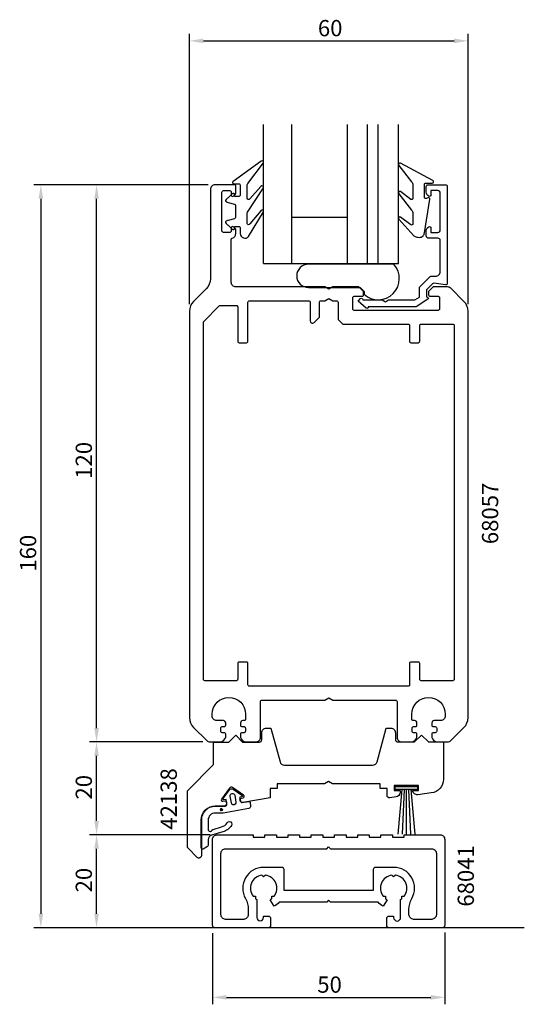
# Model space of a CAD drawing. Extents: x 38 to 147, y 71 to 283.
import ezdxf

# ---------------------------------------------------------------- set-up
doc = ezdxf.new("R2010")
doc.units = 0
doc.header["$LTSCALE"] = 7
doc.header["$PDMODE"] = 3
doc.header["$PDSIZE"] = -5
doc.layers.get('0').update_dxf_attribs({"linetype": 'CONTINUOUS'})
doc.layers.get('DEFPOINTS').update_dxf_attribs({"linetype": 'CONTINUOUS'})
for name, color, linetype in [('SAPA_ANSLUTNING', 6, 'CONTINUOUS'), ('SAPA_ARTIKELNR', 4, 'CONTINUOUS'), ('SAPA_FOGBAND', 2, 'CONTINUOUS'), ('SAPA_GLAS', 4, 'CONTINUOUS'), ('SAPA_MATT', 1, 'CONTINUOUS'), ('SAPA_PROFIL', 7, 'CONTINUOUS')]:
    doc.layers.add(name, color=color, linetype=linetype)
doc.styles.add('ISO', font='isocp3.shx')
doc.dimstyles.get("Standard").update_dxf_attribs({"dimtxt": 2.5, "dimasz": 2.5, "dimexe": 1.25, "dimexo": 0.625, "dimtad": 1, "dimcen": 2.5, "dimazin": 3, "dimtfac": 1, "dimtmove": 0, "dimatfit": 3})

# ---------------------------------------------------------------- blocks, each defined once
blk = doc.blocks.new('*U58')
at = {"layer": 'SAPA_FOGBAND', "color": 2, "linetype": 'CONTINUOUS'}
for p, q in [((81.43, 112.59), (81.36, 112.41)), ((81.36, 112.41), (81.43, 112.23)), ((81.61, 112.67), (81.43, 112.59)), ((81.79, 112.59), (81.61, 112.67)), ((81.79, 112.59), (81.87, 112.41)), ((81.87, 112.41), (81.79, 112.23)), ((81.61, 112.16), (81.43, 112.23)), ((81.79, 112.23), (81.61, 112.16))]:
    blk.add_line(p, q, dxfattribs=at)
for points in [[(81.43, 112.59), (81.36, 112.41), (81.87, 112.41)], [(81.36, 112.41), (81.43, 112.23), (81.79, 112.23)], [(81.61, 112.67), (81.43, 112.59), (81.79, 112.59)]]:
    blk.add_solid(points, dxfattribs=at)
at = {"layer": 'SAPA_FOGBAND', "color": 2, "linetype": 'CONTINUOUS', "extrusion": (0, 0, -1)}
for points in [[(-81.36, 112.41), (-81.87, 112.41), (-81.79, 112.23)], [(-81.43, 112.59), (-81.79, 112.59), (-81.87, 112.41)], [(-81.43, 112.23), (-81.79, 112.23), (-81.61, 112.16)]]:
    blk.add_solid(points, dxfattribs=at)
blk = doc.blocks.new('*U59')
at = {"layer": 'SAPA_MATT', "color": 2, "style": 'ISO'}
blk.add_text('60', height=3.5, dxfattribs=at).set_placement((102.42, 279.01))
blk = doc.blocks.new('*D53')
at = {"layer": 'DEFPOINTS', "color": 0}
for p in [(134.76, 278.01), (74.76, 219.77), (134.76, 219.77)]:
    blk.add_point(p, dxfattribs=at)
at = {"layer": 'SAPA_MATT'}
for p, q in [((74.76, 221.27), (74.76, 279.51)), ((77.76, 278.01), (131.76, 278.01)), ((134.76, 221.27), (134.76, 279.51))]:
    blk.add_line(p, q, dxfattribs=at)
for points in [[(77.76, 278.51), (77.76, 277.51), (74.76, 278.01)], [(131.76, 278.51), (131.76, 277.51), (134.76, 278.01)]]:
    blk.add_solid(points, dxfattribs=at)
blk.add_blockref('*U59', (0, 0))
blk = doc.blocks.new('*U60')
at = {"layer": 'SAPA_MATT', "color": 2, "style": 'ISO'}
blk.add_text('120', height=3.5, rotation=90, dxfattribs=at).set_placement((53.76, 183.69))
blk = doc.blocks.new('*D52')
at = {"layer": 'DEFPOINTS', "color": 0}
for p in [(54.76, 247.01), (54.76, 247.01), (59.76, 127.01)]:
    blk.add_point(p, dxfattribs=at)
at = {"layer": 'SAPA_MATT'}
for p, q in [((54.76, 130.01), (54.76, 244.01)), ((58.26, 127.01), (53.26, 127.01))]:
    blk.add_line(p, q, dxfattribs=at)
for points in [[(54.26, 244.01), (55.26, 244.01), (54.76, 247.01)], [(54.26, 130.01), (55.26, 130.01), (54.76, 127.01)]]:
    blk.add_solid(points, dxfattribs=at)
blk.add_blockref('*U60', (0, 0))
blk = doc.blocks.new('*U61')
at = {"layer": 'SAPA_MATT', "color": 2, "style": 'ISO'}
blk.add_text('20', height=3.5, rotation=90, dxfattribs=at).set_placement((53.76, 114.61))
blk = doc.blocks.new('*D51')
at = {"layer": 'DEFPOINTS', "color": 0}
for p in [(54.76, 127.01), (79.18, 127.01), (54.76, 107.01)]:
    blk.add_point(p, dxfattribs=at)
at = {"layer": 'SAPA_MATT'}
for p, q in [((77.68, 127.01), (53.26, 127.01)), ((54.76, 110.01), (54.76, 124.01))]:
    blk.add_line(p, q, dxfattribs=at)
for points in [[(54.26, 124.01), (55.26, 124.01), (54.76, 127.01)], [(54.26, 110.01), (55.26, 110.01), (54.76, 107.01)]]:
    blk.add_solid(points, dxfattribs=at)
blk.add_blockref('*U61', (0, 0))
blk = doc.blocks.new('*U62')
at = {"layer": 'SAPA_MATT', "color": 2, "style": 'ISO'}
blk.add_text('160', height=3.5, rotation=90, dxfattribs=at).set_placement((41.76, 163.69))
blk = doc.blocks.new('*D56')
at = {"layer": 'DEFPOINTS', "color": 0}
for p in [(80.26, 247.01), (42.76, 87.01), (59.76, 87.01)]:
    blk.add_point(p, dxfattribs=at)
at = {"layer": 'SAPA_MATT'}
for p, q in [((78.76, 247.01), (41.26, 247.01)), ((42.76, 244.01), (42.76, 90.01)), ((58.26, 87.01), (41.26, 87.01))]:
    blk.add_line(p, q, dxfattribs=at)
for points in [[(42.26, 244.01), (43.26, 244.01), (42.76, 247.01)], [(42.26, 90.01), (43.26, 90.01), (42.76, 87.01)]]:
    blk.add_solid(points, dxfattribs=at)
blk.add_blockref('*U62', (0, 0))
blk = doc.blocks.new('*U63')
at = {"layer": 'SAPA_MATT', "color": 2, "style": 'ISO'}
blk.add_text('20', height=3.5, rotation=90, dxfattribs=at).set_placement((53.76, 94.61))
blk = doc.blocks.new('*D55')
at = {"layer": 'DEFPOINTS', "color": 0}
for p in [(54.76, 107.01), (80.74, 107.01), (80.24, 87.01)]:
    blk.add_point(p, dxfattribs=at)
at = {"layer": 'SAPA_MATT'}
for p, q in [((79.24, 107.01), (53.26, 107.01)), ((54.76, 90.01), (54.76, 104.01)), ((78.74, 87.01), (53.26, 87.01))]:
    blk.add_line(p, q, dxfattribs=at)
for points in [[(54.26, 104.01), (55.26, 104.01), (54.76, 107.01)], [(54.26, 90.01), (55.26, 90.01), (54.76, 87.01)]]:
    blk.add_solid(points, dxfattribs=at)
blk.add_blockref('*U63', (0, 0))
blk = doc.blocks.new('*U64')
at = {"layer": 'SAPA_MATT', "color": 2, "style": 'ISO'}
blk.add_text('50', height=3.5, dxfattribs=at).set_placement((102.29, 73.01))
blk = doc.blocks.new('*D54')
at = {"layer": 'DEFPOINTS', "color": 0}
for p in [(79.74, 87.37), (129.74, 87.51), (129.74, 72.01)]:
    blk.add_point(p, dxfattribs=at)
at = {"layer": 'SAPA_MATT'}
for p, q in [((79.74, 85.87), (79.74, 70.51)), ((129.74, 86.01), (129.74, 70.51)), ((82.74, 72.01), (126.74, 72.01))]:
    blk.add_line(p, q, dxfattribs=at)
for points in [[(82.74, 72.51), (82.74, 71.51), (79.74, 72.01)], [(126.74, 72.51), (126.74, 71.51), (129.74, 72.01)]]:
    blk.add_solid(points, dxfattribs=at)
blk.add_blockref('*U64', (0, 0))

msp = doc.modelspace()

# ---------------------------------------------------------------- linework, layer by layer
at = {"layer": 'SAPA_ANSLUTNING'}
msp.add_line((146.88, 87.012), (64.846, 87.012), dxfattribs=at)
at = {"layer": 'SAPA_FOGBAND'}
for p, q in [((120.471, 116.753), (119.633, 107.166)), ((120.971, 116.753), (120.552, 107.139)), ((121.471, 116.753), (121.471, 107.129)), ((121.971, 116.753), (122.391, 107.139)), ((122.471, 116.753), (123.31, 107.166))]:
    msp.add_line(p, q, dxfattribs=at)
for points in [[(87.287, 241.106), (90.689, 246.35, 0.9682941), (90.154, 246.62), (87.757, 243.993, -0.7767774), (87.194, 244.137), (87.194, 246.784, -0.1256447), (87.316, 247.263), (90.68, 251.753, 0.8311139), (90.223, 252.126), (84.15, 247.752, 0.6984129), (84.344, 247.223), (85.394, 247.223, -0.4142136), (85.694, 246.923), (85.694, 244.823, -0.4142136), (85.394, 244.523), (84.494, 244.523), (84.494, 244.873, 0.6681786), (83.982, 245.085), (83.128, 244.232, 0.1462071), (82.517, 243.666), (82.517, 243.503, 0.1862006), (83.116, 243.214), (84.472, 242.85, -0.3394543), (84.694, 242.561), (84.694, 239.986, -0.3394543), (84.472, 239.696), (83.116, 239.333, 0.1862006), (82.517, 239.043), (82.517, 238.88, 0.1462071), (83.128, 238.315), (83.982, 237.461, 0.6681786), (84.494, 237.673), (84.494, 238.023), (85.394, 238.023, -0.4142136), (85.694, 237.723), (85.694, 236.51, 0.7132931), (87.482, 235.895), (90.693, 241.172, 0.9703615), (90.148, 241.422), (87.763, 238.581, -0.792441), (87.194, 238.715), (87.194, 240.684, -0.1093039)], [(122.886, 246.956), (122.886, 244.122, -0.5773503), (122.436, 243.863), (120.217, 245.561, 0.8769765), (119.855, 245.09), (122.593, 241.562, -0.1989124), (122.886, 240.855), (122.886, 238.623, -0.5773503), (122.436, 238.363), (120.218, 240.062, 0.8769765), (119.856, 239.59), (123.109, 235.988, 0.1192781), (124.351, 235.695), (124.361, 235.695, 0.4142136), (125.361, 236.695), (126.525, 243.93, 0.6261633), (126.083, 244.24), (125.807, 244.086, -0.5719686), (125.361, 244.348), (125.361, 247.095, -0.4142136), (125.661, 247.395), (127.061, 247.395, 0.7754026), (127.206, 247.958), (120.208, 251.669, 0.8680589), (119.851, 251.194), (122.593, 247.663, -0.1989124)]]:
    msp.add_lwpolyline(points, format="xyb", close=True, dxfattribs=at)
at = {"layer": 'SAPA_FOGBAND', "color": 2}
msp.add_lwpolyline([(83.813, 109.04, -0.180309), (81.972, 107.652), (79.507, 106.918, 0.331781), (78.792, 105.96), (78.792, 104.726, -0.2679492), (78.642, 104.466), (77.739, 103.945, -0.5773503), (77.289, 104.205), (77.289, 110.207, -0.4147067), (80.294, 113.207), (82.476, 113.203, 0.4565417), (82.826, 113.586), (82.648, 114.596), (82.254, 114.527, -0.6720595), (82.057, 114.84), (83.377, 116.683, -0.407952), (84.204, 116.829), (86.074, 115.549, -0.6720595), (85.996, 115.187), (85.602, 115.117), (85.759, 114.231, 0.4142136), (86.106, 113.987), (87.505, 114.196, -0.4313344), (87.855, 113.935), (87.937, 113.227, -0.3972975), (87.528, 112.676), (82.027, 111.707), (80.292, 111.707, 0.4147067), (78.789, 110.207), (78.789, 108.004, 0.6011318), (79.709, 108.072, -0.222739), (79.837, 108.184), (81.658, 108.707, 0.1796843), (82.883, 109.628, -1), (83.808, 109.034)], format="xyb", dxfattribs=at)
at = {"layer": 'SAPA_FOGBAND'}
msp.add_lwpolyline([(123.871, 117.453), (123.871, 116.753), (119.071, 116.753), (119.071, 117.453)], close=True, dxfattribs=at)
at = {"layer": 'SAPA_FOGBAND', "color": 2}
msp.add_lwpolyline([(84.774, 114.057, -1), (83.789, 113.884), (83.529, 115.361, -1), (84.513, 115.534)], format="xyb", close=True, dxfattribs=at)
at = {"layer": 'SAPA_GLAS'}
for p, q in [((90.717, 230.03), (90.717, 260.03)), ((96.717, 260.03), (96.717, 230.03)), ((108.717, 260.03), (108.717, 230.03)), ((113.017, 260.03), (113.017, 230.03)), ((115.317, 260.03), (115.317, 230.03)), ((119.757, 230.03), (119.757, 260.03)), ((96.717, 240.03), (108.717, 240.03)), ((96.717, 240.03), (96.717, 240.03)), ((90.724, 230.03), (119.757, 230.03)), ((114.314, 230.03), (118.249, 230.03))]:
    msp.add_line(p, q, dxfattribs=at)
at = {"layer": 'SAPA_GLAS', "color": 6}
msp.add_lwpolyline([(112.359, 224.066), (112.359, 223.454, 0.9577156), (118.758, 229.901), (100.372, 229.901, 1), (100.372, 224.901), (111.523, 224.901)], format="xyb", close=True, dxfattribs=at)
at = {"layer": 'SAPA_PROFIL'}
msp.add_line((83.765, 237.712), (83.765, 237.712), dxfattribs=at)
for points in [[(74.765, 132.255, 0.1989124), (75.644, 130.134), (78.472, 127.305, 0.1989124), (79.179, 127.012), (81.565, 127.012, 0.2504917), (82.565, 128.012), (82.565, 128.712, 0.4142136), (82.265, 129.012), (81.815, 129.012, -0.4142136), (81.515, 129.312), (81.515, 130.012, -0.4142136), (81.815, 130.312), (82.265, 130.312, 0.4142136), (82.565, 130.612), (82.565, 131.112, 0.4142136), (82.065, 131.612), (80.665, 131.612, -0.4142136), (79.665, 132.612), (79.665, 133.012, -1), (86.865, 133.012), (86.865, 131.912, -0.4142136), (86.565, 131.612), (86.265, 131.612, 0.4142136), (85.765, 131.112), (85.765, 130.612, 0.4142136), (86.065, 130.312), (86.515, 130.312, -0.4142136), (86.815, 130.012), (86.815, 129.312, -0.4142136), (86.515, 129.012), (86.065, 129.012, 0.4142136), (85.765, 128.712), (85.765, 128.012, 0.2504917), (86.765, 127.012), (89.065, 127.012, 0.4142136), (90.065, 128.012), (90.065, 135.712, -0.4142136), (90.365, 136.012), (103.899, 136.012), (104.765, 136.512), (105.631, 136.012), (119.165, 136.012, -0.4142136), (119.465, 135.712), (119.465, 128.012, 0.4142136), (120.465, 127.012), (122.765, 127.012, 0.2504917), (123.765, 128.012), (123.765, 128.712, 0.4142136), (123.465, 129.012), (123.015, 129.012, -0.4142136), (122.715, 129.312), (122.715, 130.012, -0.4142136), (123.015, 130.312), (123.465, 130.312, 0.4142136), (123.765, 130.612), (123.765, 131.112, 0.4142136), (123.265, 131.612), (122.965, 131.612, -0.4142136), (122.665, 131.912), (122.665, 133.012, -1), (129.865, 133.012), (129.865, 132.612, -0.4142136), (128.865, 131.612), (127.465, 131.612, 0.4142136), (126.965, 131.112), (126.965, 130.612, 0.4142136), (127.265, 130.312), (127.715, 130.312, -0.4142136), (128.015, 130.012), (128.015, 129.312, -0.4142136), (127.715, 129.012), (127.265, 129.012, 0.4142136), (126.965, 128.712), (126.965, 128.012, 0.2504917), (127.965, 127.012), (130.351, 127.012, 0.1989124), (131.058, 127.305), (133.886, 130.134, 0.1989124), (134.765, 132.255), (134.765, 139.007), (134.765, 219.77, 0.1989124), (133.886, 221.891), (131.058, 224.72, 0.1989124), (130.351, 225.012), (127.265, 225.012), (126.265, 224.012), (126.265, 223.312, 0.4142136), (126.565, 223.012), (128.315, 223.012, -0.4142136), (128.615, 222.712), (128.615, 220.262, -0.4142136), (128.315, 219.962), (110.215, 219.962, -0.4142136), (109.915, 220.262), (109.915, 222.712, -0.4142136), (110.215, 223.012), (111.965, 223.012, 0.4142136), (112.265, 223.312), (112.265, 224.012), (111.265, 225.012), (105.631, 225.012), (104.765, 224.512), (103.899, 225.012), (84.765, 225.012, -0.4142136), (83.765, 226.012), (83.765, 235.248, -0.3475405), (83.996, 235.539, 0.3475405), (84.765, 236.512), (84.765, 237.08, 0.2896899), (84.193, 237.984, 0.5507604), (83.765, 237.712), (83.765, 237.062, -0.4142136), (83.465, 236.762), (82.065, 236.762, -0.4142136), (81.765, 237.062), (81.765, 245.462, -0.4142136), (82.065, 245.762), (83.465, 245.762, -0.4142136), (83.765, 245.462), (83.765, 244.812), (83.765, 244.812, 0.5507604), (84.193, 244.541, 0.2896899), (84.765, 245.445), (84.765, 246.712, 0.4142136), (84.465, 247.012), (80.265, 247.012, 0.4142136), (79.265, 246.012), (79.265, 226.755, -0.1989124), (78.386, 224.634), (75.644, 221.891, 0.1989124), (74.765, 219.77)], [(113.265, 220.683, -0.6134492), (112.788, 220.441), (111.093, 221.975), (111.618, 222.505, -0.6388018), (112.111, 222.276), (112.111, 222.212), (116.272, 222.212), (116.965, 221.812), (117.658, 222.212), (123.275, 222.212), (124.282, 222.794), (124.282, 224.94), (126.57, 227.229, -0.1989124), (126.782, 227.317), (127.765, 227.317, 0.4142136), (128.765, 228.317), (128.765, 235.012, 0.4142136), (128.265, 235.512), (126.265, 235.512, -0.4142136), (125.765, 236.012), (125.765, 237.08, -0.2896899), (126.336, 237.984, -0.5507604), (126.765, 237.712), (126.765, 236.762), (128.265, 236.762, 0.4142136), (128.765, 237.262), (128.765, 245.262, 0.4142136), (128.265, 245.762), (126.765, 245.762), (126.765, 244.812, -0.5507604), (126.336, 244.541, -0.2896899), (125.765, 245.445), (125.765, 246.712, -0.4142136), (126.065, 247.012), (129.965, 247.012, -0.4142136), (130.265, 246.712), (130.265, 225.767, -0.4573231), (129.922, 225.47), (127.39, 225.795, 0.2368639), (127.134, 225.71), (125.811, 224.387), (125.811, 222.909), (126.124, 222.729, -0.5594234), (126.133, 222.388), (123.563, 220.712), (113.265, 220.712)], [(102.765, 221.712, -0.4142136), (103.065, 222.012), (103.899, 222.012), (104.765, 222.512), (105.631, 222.012), (106.465, 222.012, -0.4142136), (106.765, 221.712), (106.765, 218.012), (107.765, 217.012), (121.865, 217.012, -0.4142136), (122.165, 216.712), (122.165, 213.312, 0.4142136), (122.465, 213.012), (124.065, 213.012, 0.4142136), (124.365, 213.312), (124.365, 216.712, -0.4142136), (124.665, 217.012), (131.465, 217.012, -0.4142136), (131.765, 216.712), (131.765, 140.512, -0.4142136), (131.465, 140.212), (124.665, 140.212, -0.4142136), (124.365, 140.512), (124.365, 143.912, 0.4142136), (124.065, 144.212), (122.465, 144.212, 0.4142136), (122.165, 143.912), (122.165, 139.312, -0.4142136), (121.865, 139.012), (87.665, 139.012, -0.4142136), (87.365, 139.312), (87.365, 143.912, 0.4142136), (87.065, 144.212), (85.465, 144.212, 0.4142136), (85.165, 143.912), (85.165, 140.512, -0.4142136), (84.865, 140.212), (78.065, 140.212, -0.4142136), (77.765, 140.512), (77.765, 217.512), (81.177, 220.925, -0.1989124), (81.389, 221.012), (84.865, 221.012, -0.4142136), (85.165, 220.712), (85.165, 213.312, 0.4142136), (85.465, 213.012), (87.065, 213.012, 0.4142136), (87.365, 213.312), (87.365, 221.712, -0.4142136), (87.665, 222.012), (100.465, 222.012, -0.4142136), (100.765, 221.712), (100.765, 217.712, 0.6681786), (101.618, 217.359), (102.765, 218.505)], [(117.89, 115.001, -0.4557263), (117.321, 115.496), (117.321, 117.003), (115.821, 117.003), (115.821, 118.003), (105.588, 118.003), (104.722, 118.503), (103.856, 118.003), (93.624, 118.003), (93.624, 117.003), (92.124, 117.003), (92.124, 115.003), (86.29, 113.974, -0.4142136), (85.711, 114.38), (85.624, 114.872), (86.313, 114.994, 0.670566), (86.431, 115.536), (84.045, 117.184, 0.4103557), (83.363, 117.064), (81.683, 114.699, 0.670566), (81.98, 114.23), (82.669, 114.351), (82.756, 113.859, -0.4142136), (82.351, 113.28), (81.915, 113.203), (80.328, 113.205, 0.4147067), (77.323, 110.205), (77.323, 102.499, -0.6638254), (76.444, 102.141), (74.465, 104.12, -0.1989124), (74.319, 104.473), (74.319, 116.292, -0.1989124), (74.465, 116.645), (79.826, 122.006, 0.1989124), (79.972, 122.36), (79.972, 127), (83.222, 127), (84.722, 128.5), (86.222, 127), (89.821, 127, 0.414214), (90.321, 127.5), (90.321, 129.003, -0.414214), (91.321, 130.003), (92.321, 130.003), (94.266, 122.744, 0.3394542), (95.232, 122.003), (114.21, 122.003, 0.3394543), (115.176, 122.744), (117.121, 130.003), (118.121, 130.003, -0.414214), (119.121, 129.003), (119.121, 127.512, 0.414214), (119.621, 127.012), (123.221, 127.012), (124.721, 128.512), (126.221, 127.012), (129.471, 127.012), (129.471, 119, -0.3780475), (126.845, 116.023), (123.955, 115.66, -0.4247728), (122.821, 116.547), (124.071, 116.547), (124.071, 117.647), (118.871, 117.647), (118.871, 116.547), (120.121, 116.547), (120.121, 116.173, -0.3760478), (119.252, 115.182)], [(120.241, 89.202), (120.243, 89.202), (120.243, 93.089, 0.0247815), (120.475, 93.249), (120.475, 93.78), (121.006, 93.78, 0.5765965), (119.118, 98.338), (118.743, 97.962), (118.368, 98.338, 0.5765965), (116.48, 93.78), (117.011, 93.78), (117.011, 93.249, 0.0324535), (117.318, 93.044), (116.493, 91.615, -0.0795345), (115.389, 92.512), (105.143, 92.512), (104.743, 92.912), (104.343, 92.512), (94.097, 92.512, -0.0795345), (92.993, 91.615), (92.168, 93.044, 0.0324535), (92.475, 93.249), (92.475, 93.78), (93.006, 93.78, 0.5765965), (91.118, 98.338), (90.743, 97.962), (90.368, 98.338, 0.5765965), (88.48, 93.78), (89.011, 93.78), (89.011, 93.249, 0.0247815), (89.243, 93.089), (89.243, 89.202), (89.245, 89.202, 0.9448605), (90.743, 89.202), (90.743, 89.512), (91.743, 89.512, -0.4142136), (92.243, 89.012), (92.243, 88.812), (92.243, 87.512, -0.4142136), (91.743, 87.012), (80.243, 87.012, -0.4142136), (79.743, 87.512), (79.743, 106.012, -0.4142136), (80.743, 107.012), (88.493, 107.012), (88.493, 106.512), (90.993, 106.512), (90.993, 107.012), (93.493, 107.012), (93.493, 106.512), (95.993, 106.512), (95.993, 107.012), (98.493, 107.012), (98.493, 106.512), (100.993, 106.512), (100.993, 107.012), (103.493, 107.012), (103.493, 106.512), (105.993, 106.512), (105.993, 107.012), (108.493, 107.012), (108.493, 106.512), (110.993, 106.512), (110.993, 107.012), (113.493, 107.012), (113.493, 106.512), (115.993, 106.512), (115.993, 107.012), (118.493, 107.012), (118.493, 106.512), (120.993, 106.512), (120.993, 107.012), (128.743, 107.012, -0.4142136), (129.743, 106.012), (129.743, 87.512, -0.4142136), (129.243, 87.012), (117.743, 87.012, -0.4142136), (117.243, 87.512), (117.243, 88.812), (117.243, 89.012, -0.4142136), (117.743, 89.512), (118.743, 89.512), (118.743, 89.202, 1), (120.243, 89.202, 0.8892229)], [(94.643, 100.012), (90.743, 100.012, 0.5769224), (86.843, 93.267, -0.131326), (87.443, 91.022), (87.443, 89.812, -0.4142136), (86.443, 88.812), (82.543, 88.812, -0.4142136), (81.543, 89.812), (81.543, 103.012, -0.4142136), (82.543, 104.012), (104.343, 104.012), (104.743, 104.412), (105.143, 104.012), (126.943, 104.012, -0.4142136), (127.943, 103.012), (127.943, 89.812, -0.4142136), (126.943, 88.812), (123.043, 88.812, -0.4142136), (122.043, 89.812), (122.043, 91.022, -0.131326), (122.643, 93.267, 0.5769224), (118.743, 100.012), (114.843, 100.012, 0.4142136), (114.343, 99.512), (114.343, 95.512), (114.343, 95.012), (95.143, 95.012), (95.143, 95.512), (95.143, 99.512, 0.4142136)]]:
    msp.add_lwpolyline(points, format="xyb", close=True, dxfattribs=at)

# ---------------------------------------------------------------- block references
at = {"layer": 'SAPA_FOGBAND', "color": 2, "linetype": 'CONTINUOUS'}
msp.add_blockref('*U58', (0, 0), dxfattribs=at)

# ---------------------------------------------------------------- texts
at = {"layer": 'SAPA_ARTIKELNR', "style": 'ISO'}
for s, p in [('68057', (141.263, 169.614)), ('42138', (72.047, 108.111)), ('68041', (136.028, 91.538))]:
    msp.add_text(s, height=3.5, rotation=90, dxfattribs=at).set_placement(p)

# ---------------------------------------------------------------- dimensions: what is measured, and where the dimension line sits
at = {"layer": 'SAPA_MATT'}
for base, p1, p2, picture, middle in [((134.765, 278.012), (74.765, 219.77), (134.765, 219.77), '*D53', (104.765, 280.762)), ((129.743, 72.012), (79.743, 87.37), (129.743, 87.512), '*D54', (104.743, 74.762))]:
    dim = msp.add_linear_dim(base=base, p1=p1, p2=p2, dimstyle='Standard', override={"dimscale": 1}, dxfattribs=at)
    dim.commit()
    dim.dimension.update_dxf_attribs({"geometry": picture, "text_midpoint": middle})
for base, p1, p2, picture, middle in [((42.765, 87.012), (80.265, 247.012), (59.762, 87.012), '*D56', (40.015, 167.012)), ((54.765, 247.012), (59.762, 127.012), (54.765, 247.012), '*D52', (52.015, 187.012)), ((54.765, 127.012), (54.765, 107.012), (79.179, 127.012), '*D51', (52.015, 117.012)), ((54.765, 107.012), (80.243, 87.012), (80.743, 107.012), '*D55', (52.015, 97.012))]:
    dim = msp.add_linear_dim(base=base, p1=p1, p2=p2, angle=90, dimstyle='Standard', override={"dimscale": 1}, dxfattribs=at)
    dim.commit()
    dim.dimension.update_dxf_attribs({"geometry": picture, "text_midpoint": middle})

doc.saveas('drawing.dxf')
